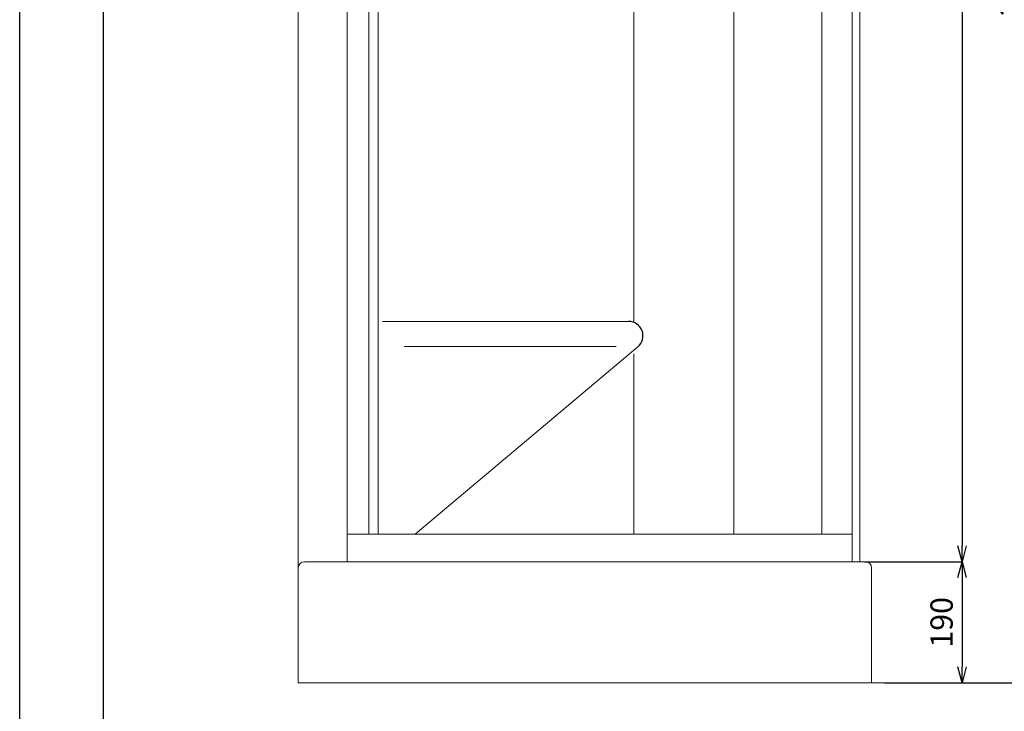
# Model space of a CAD drawing. Units: millimetres. Extents: x 9811 to 12961, y -2536 to 1919.
# Drawn here: x 9811 to 11356, y -671 to 415 of the extents above; entities that cross this region are included whole.
import ezdxf

# ---------------------------------------------------------------- set-up
doc = ezdxf.new("R2010")
doc.units = ezdxf.units.MM
doc.layers.add('図面枠', color=6, linetype='Continuous', lineweight=25)
doc.layers.add('寸法線', color=3, linetype='Continuous', lineweight=15)
doc.styles.add('japanese', font='romans.shx', dxfattribs={"bigfont": 'bigfont.shx'})
doc.dimstyles.new('KIHON', dxfattribs={"dimscale": 10, "dimtxt": 2.5, "dimasz": 2.5, "dimexe": 0, "dimexo": 2, "dimgap": 1, "dimtad": 1, "dimdec": 0, "dimdsep": 46, "dimtxsty": 'japanese', "dimblk": 'OPEN30', "dimcen": 2.5, "dimadec": 0, "dimazin": 0, "dimtfac": 1, "dimtdec": 0, "dimtmove": 0, "dimatfit": 0, "dimfxl": 1, "dimarcsym": 0})

# ---------------------------------------------------------------- blocks, each defined once
blk = doc.blocks.new('_Open30')
at = {"color": 0, "linetype": 'ByBlock', "lineweight": -2}
for p, q in [((-1, 0.268), (0, 0)), ((0, 0), (-1, -0.268)), ((0, 0), (-1, 0))]:
    blk.add_line(p, q, dxfattribs=at)
blk = doc.blocks.new('*D35')
at = {"layer": 'Defpoints', "color": 0, "transparency": 16777216}
for p in [(11129.7, 1413.6), (11117.5, -436.2), (11289.9, -436.2)]:
    blk.add_point(p, dxfattribs=at)
at = {"layer": '寸法線', "color": 0, "lineweight": -2, "transparency": 16777216}
for p, q in [((11149.7, 1413.6), (11289.9, 1413.6)), ((11289.9, 1388.6), (11289.9, -411.2)), ((11137.5, -436.2), (11289.9, -436.2))]:
    blk.add_line(p, q, dxfattribs=at)
at = {"layer": '寸法線', "color": 0, "lineweight": -2, "transparency": 16777216, "xscale": 25, "yscale": 25, "zscale": 25}
for p, rotation in [((11289.9, 1413.6), 90), ((11289.9, -436.2), 270)]:
    blk.add_blockref('_Open30', p, dxfattribs=dict(at, rotation=rotation))
at = {"layer": '寸法線', "color": 0, "transparency": 16777216, "insert": (11262.4, 488.7), "char_height": 35, "attachment_point": 5, "rotation": 90, "style": 'japanese'}
blk.add_mtext('1850', dxfattribs=at)
blk = doc.blocks.new('*D36')
at = {"layer": 'Defpoints', "color": 0, "transparency": 16777216}
for p in [(11117.5, -436.2), (11148, -626.5), (11289.9, -626.5)]:
    blk.add_point(p, dxfattribs=at)
at = {"layer": '寸法線', "color": 0, "lineweight": -2, "transparency": 16777216}
for p, q in [((11137.5, -436.2), (11289.9, -436.2)), ((11289.9, -461.2), (11289.9, -601.5)), ((11168, -626.5), (11289.9, -626.5))]:
    blk.add_line(p, q, dxfattribs=at)
at = {"layer": '寸法線', "color": 0, "lineweight": -2, "transparency": 16777216, "xscale": 25, "yscale": 25, "zscale": 25}
for p, rotation in [((11289.9, -436.2), 90), ((11289.9, -626.5), 270)]:
    blk.add_blockref('_Open30', p, dxfattribs=dict(at, rotation=rotation))
at = {"layer": '寸法線', "color": 0, "transparency": 16777216, "insert": (11262.4, -531.4), "char_height": 35, "attachment_point": 5, "rotation": 90, "style": 'japanese'}
blk.add_mtext('190', dxfattribs=at)
blk = doc.blocks.new('*D37')
at = {"layer": 'Defpoints', "color": 0, "transparency": 16777216}
for p in [(11148, 1573.6), (11148, -626.5), (11398.4, -626.5)]:
    blk.add_point(p, dxfattribs=at)
at = {"layer": '寸法線', "color": 0, "lineweight": -2, "transparency": 16777216}
for p, q in [((11168, 1573.6), (11398.4, 1573.6)), ((11398.4, 1548.6), (11398.4, -601.5)), ((11168, -626.5), (11398.4, -626.5))]:
    blk.add_line(p, q, dxfattribs=at)
at = {"layer": '寸法線', "color": 0, "lineweight": -2, "transparency": 16777216, "xscale": 25, "yscale": 25, "zscale": 25}
for p, rotation in [((11398.4, 1573.6), 90), ((11398.4, -626.5), 270)]:
    blk.add_blockref('_Open30', p, dxfattribs=dict(at, rotation=rotation))
at = {"layer": '寸法線', "color": 0, "transparency": 16777216, "insert": (11370.9, 473.5), "char_height": 35, "attachment_point": 5, "rotation": 90, "style": 'japanese'}
blk.add_mtext('2200', dxfattribs=at)

msp = doc.modelspace()

# ---------------------------------------------------------------- linework, layer by layer
at = {"color": 4, "lineweight": 0}
for p, q in [((10248, -626.5), (10248, 1673.6)), ((11248, -626.5), (10248, -626.5))]:
    msp.add_line(p, q, dxfattribs=at)
at = {"lineweight": 0}
for p, q in [((10324.6, -436.2), (10324.6, 1413.6)), ((10358.7, -393.2), (10358.7, 1413.6)), ((11117.5, -436.2), (11117.5, 1413.6)), ((11129.7, 1413.6), (11129.7, -436.2)), ((10373.4, -393.2), (10373.4, 1388.2)), ((10931.9, 1388.2), (10931.9, -393.2)), ((11069.6, 1388.2), (11069.6, -393.2)), ((10358.7, -393.2), (10358.7, 1345.2)), ((10774.5, -59), (10774.5, 470.9)), ((10766.6, -59), (10380, -59)), ((10747.2, -98.1), (10414.2, -98.1)), ((10781, -98.6), (10431.5, -393.2)), ((10774.5, -393.2), (10774.5, -109.8)), ((11117.5, -393.2), (10324.6, -393.2)), ((10258, -436.2), (11138, -436.2)), ((11148, -446.2), (11148, -626.5))]:
    msp.add_line(p, q, dxfattribs=at)
msp.add_arc((10766.6, -81.4), 22.5, 310.1331, 90)
for centre, start, end in [((10258, -446.2), 90, 180), ((11138, -446.2), 0, 90)]:
    msp.add_arc(centre, 10, start, end, dxfattribs=at)
at = {"layer": 'Defpoints', "linetype": 'Continuous'}
msp.add_lwpolyline([(12960.6, -2536.3), (12960.6, 1918.7), (9810.6, 1918.7), (9810.6, -2536.3)], close=True, dxfattribs=at)
at = {"layer": '図面枠', "linetype": 'Continuous'}
msp.add_line((9942.3, -2387.5), (9942.3, 1769.9), dxfattribs=at)

# ---------------------------------------------------------------- dimensions: what is measured, and where the dimension line sits
at = {"layer": '寸法線'}
for base, p1, p2, picture, middle in [((11398.4, -626.5), (11148, 1573.6), (11148, -626.5), '*D37', (11370.9, 473.5)), ((11289.9, -436.2), (11129.7, 1413.6), (11117.5, -436.2), '*D35', (11262.4, 488.7)), ((11289.9, -626.5), (11117.5, -436.2), (11148, -626.5), '*D36', (11262.4, -531.4))]:
    dim = msp.add_linear_dim(base=base, p1=p1, p2=p2, angle=90, dimstyle='KIHON', override={"dimtxt": 3.5}, dxfattribs=at)
    dim.commit()
    dim.dimension.update_dxf_attribs({"geometry": picture, "text_midpoint": middle})

doc.saveas('drawing.dxf')
